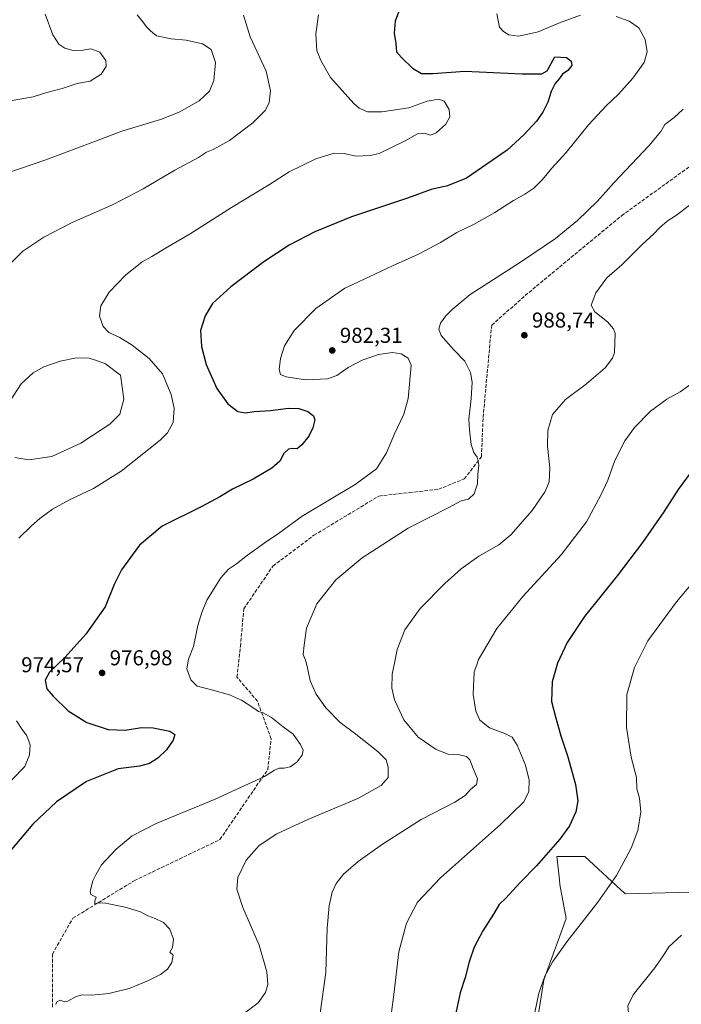
# Model space of a CAD drawing. Units: metres. Extents: x 573214 to 576665, y 4740387 to 4742738.
# Drawn here: x 573623 to 573930, y 4741293 to 4741751 of the extents above; entities that cross this region are included whole.
import ezdxf

# ---------------------------------------------------------------- set-up
doc = ezdxf.new("R2010")
doc.units = ezdxf.units.M
doc.header["$MEASUREMENT"] = 0
doc.linetypes.add('DGN Style 3', pattern=[2.307223458686699, 1.648016756204785, -0.6592067024819142])
for name, color, linetype, lineweight in [('Arbolado forestal CxS', 92, 'Continuous', 0), ('Comarca CxS', 21, 'Continuous', 0), ('Comunidad Autónoma CxS', 142, 'Continuous', 0), ('Curva de nivel maestra', 30, 'Continuous', 30), ('Curva de nivel normal', 30, 'Continuous', 0), ('Espacio natural protegido CxS', 121, 'Continuous', 0), ('Municipio CxS', 4, 'Continuous', 0), ('Pastizal CxS', 92, 'Continuous', 0), ('Provincia CxS', 1, 'Continuous', 0), ('Punto de cota en terreno', 7, 'Continuous', 0), ('Rótulo de punto de cota en terreno', 7, 'Continuous', 0), ('Senda', 7, 'DGN Style 3', 0)]:
    doc.layers.add(name, color=color, linetype=linetype, lineweight=lineweight)
doc.styles.add('Style-Arial', font='txt')

# ---------------------------------------------------------------- blocks, each defined once
blk = doc.blocks.new('*U5')
at = {"layer": 'Arbolado forestal CxS', "color": 92, "linetype": 'Continuous', "lineweight": 0}
blk.add_polyline3d([(573947.0840999996, 4741345.794600001, 1009.603900000002), (573903.7050999999, 4741344.746900001, 1005.862399999998), (573884.9716999996, 4741362.028700001, 1002.122399999993), (573872.0043000003, 4741362.028899999, 1000.304099999994), (573872.1445000004, 4741360.767100001, 1000.506999999998), (573873.2078999998, 4741351.2009, 1001.616399999999), (573873.4451000001, 4741349.0679, 1001.835900000006), (573876.3268999998, 4741333.2258, 1003.781499999997), (573866.0268999999, 4741304.7961, 1004.865000000005), (573861.2308999998, 4741274.2634, 1005.097699999999)], dxfattribs=at)
blk = doc.blocks.new('5PATER')
at = {"layer": 'Punto de cota en terreno', "linetype": 'Continuous', "lineweight": 0}
h = blk.add_hatch(color=51, dxfattribs=at)
edge = h.paths.add_edge_path()
edge.add_ellipse((0, 0), major_axis=(-0.1095731443231308, -0.1110710700762829), ratio=0.9994222409660322, start_angle=0, end_angle=360)

msp = doc.modelspace()

# ---------------------------------------------------------------- linework, layer by layer
at = {"layer": 'Arbolado forestal CxS', "color": 92, "linetype": 'Continuous', "lineweight": 0}
msp.add_polyline3d([(573947.0840999996, 4741345.794600001, 1009.603900000002), (573903.7050999999, 4741344.746900001, 1005.862399999998), (573884.9716999996, 4741362.028700001, 1002.122399999993), (573872.0043000003, 4741362.028899999, 1000.304099999994), (573872.1445000004, 4741360.767100001, 1000.506999999998), (573873.2078999998, 4741351.2009, 1001.616399999999), (573873.4451000001, 4741349.0679, 1001.835900000006), (573876.3268999998, 4741333.2258, 1003.781499999997), (573866.0268999999, 4741304.7961, 1004.865000000005), (573861.2308999998, 4741274.2634, 1005.097699999999)], dxfattribs=at)
at = {"layer": 'Comarca CxS', "color": 21, "linetype": 'Continuous', "lineweight": 0}
msp.add_3dface([(576645.5800005817, 4740424.799982558), (573239.0500005551, 4740387.819982558), (573214.4500005571, 4742701.209982532), (576619.8300005824, 4742738.189982532)], dxfattribs=at)
at = {"layer": 'Comunidad Autónoma CxS', "color": 142, "linetype": 'Continuous', "lineweight": 0}
msp.add_3dface([(576645.5800005817, 4740424.799982558), (573239.0500005551, 4740387.819982558), (573214.4500005571, 4742701.209982532), (576619.8300005824, 4742738.189982532)], dxfattribs=at)
at = {"layer": 'Curva de nivel maestra', "color": 30, "linetype": 'Continuous', "lineweight": 30, "flags": 128}
for points, elevation in [([(573799.6100000005, 4741757.0701), (573796.9400000004, 4741749.880100001), (573796.4900000002, 4741744.3301), (573797.2999999998, 4741739.520099999), (573797.5599999996, 4741735.6801), (573799.9299999997, 4741733.020099999), (573804.9299999997, 4741728.110099999), (573809.1100000005, 4741725.540100001), (573814.4400000004, 4741725.540100001), (573829.2699999996, 4741726.640100001), (573855.9600000001, 4741725.460100001), (573864.9600000001, 4741725.420100001), (573867.4600000001, 4741726.780099999), (573871.1100000005, 4741733.4001), (573876.5300000003, 4741733.0001), (573878.5999999996, 4741731.3301), (573878.9500000002, 4741729.3101), (573877.1399999997, 4741727.030099999), (573874.6200000001, 4741725.2601), (573873.0899999999, 4741723.210100001), (573871.1600000003, 4741721.040100001), (573869.3799999999, 4741717.280099999), (573867.8300000001, 4741712.2601), (573865.5599999996, 4741707.640100001), (573862.6200000001, 4741703.550100001), (573856.6900000004, 4741697.190099999), (573848.9199999999, 4741690.0701), (573830.0199999996, 4741677.0001), (573821.2999999998, 4741673.450099999), (573813.6299999999, 4741671.7501), (573802.6299999999, 4741667.720100001), (573776.6299999999, 4741659.0001), (573759.6299999999, 4741652.120100001), (573747.6299999999, 4741645.860099999), (573735.9000000004, 4741638.200099999), (573720.6900000004, 4741626.600099999), (573712.1200000001, 4741618.800100001), (573708.6399999997, 4741613.050100001), (573706.5599999996, 4741606.2401), (573706.9299999997, 4741598.860099999), (573709.2100000001, 4741590.4301), (573714.1799999997, 4741579.270099999), (573719.1799999997, 4741572.2401), (573723.8399999999, 4741568.6801), (573727.3099999996, 4741568.040100001), (573731.4000000004, 4741568.5801), (573739.0300000003, 4741569.140100001), (573747.4000000004, 4741570.1801), (573752.25, 4741570.030099999), (573756.3099999996, 4741568.600099999), (573758.9400000004, 4741566.710100001), (573759.5999999996, 4741564.860099999), (573758.7599999999, 4741561.120100001), (573756.8300000001, 4741557.2301), (573753.6200000001, 4741553.220100001), (573751.3399999999, 4741551.300100001), (573749.4400000004, 4741551.460100001), (573747.3200000003, 4741551.110099999), (573745.29, 4741549.0801), (573743.3799999999, 4741545.670100001), (573739.7100000001, 4741542.380100001), (573731.0300000003, 4741537.220100001), (573721.3600000005, 4741532.5701), (573715.4900000002, 4741529.0701), (573707.1500000004, 4741524.4901), (573688.7100000001, 4741515.420100001), (573678.1299999999, 4741506.590100001), (573669.8399999999, 4741495.090100001), (573666.4600000001, 4741488.2501), (573662.2100000001, 4741477.9801), (573653.3099999996, 4741465.2501), (573643.6399999997, 4741454.640100001), (573636.4400000004, 4741447.670100001), (573634.4299999997, 4741443.870100001), (573635.1399999997, 4741439.9001), (573638.1799999997, 4741436.440099999), (573645.0999999996, 4741429.640100001), (573653.75, 4741424.170100001), (573663.5999999996, 4741420.950099999), (573671.5899999999, 4741420.710100001), (573679.1600000003, 4741421.890100001), (573684.54, 4741421.790100001), (573692.2999999998, 4741420.190099999), (573694.6200000001, 4741418.7301), (573693.7999999998, 4741415.9801), (573690.75, 4741411.5801), (573686.6799999997, 4741407.690099999), (573682.8899999997, 4741405.190099999), (573678.2400000002, 4741403.970100001), (573668.3099999996, 4741402.6601), (573653.6399999997, 4741396.850099999), (573639.6399999997, 4741387.4101), (573628.6399999997, 4741376.960100001), (573618.6399999997, 4741365.170100001)], 975), ([(573937.7000000002, 4741545.290100001), (573928.3200000003, 4741532.420100001), (573921.7300000004, 4741522.090100001), (573916.9800000004, 4741515.420100001), (573911.7699999996, 4741507.7501), (573900.0499999998, 4741492.420100001), (573884.7699999996, 4741473.420100001), (573876.75, 4741461.420100001), (573872.2300000004, 4741451.780099999), (573869.7999999998, 4741443.1601), (573869.5, 4741434.0001), (573871.3200000003, 4741426.9301), (573873.8300000001, 4741418.040100001), (573877.1699999999, 4741408.2401), (573880.7000000002, 4741395.4301), (573881.75, 4741387.850099999), (573880.7599999999, 4741382.7601), (573877.8300000001, 4741376.2301), (573873.3399999999, 4741370.030099999), (573862.6200000001, 4741357.710100001), (573854.9600000001, 4741349.890100001), (573848.29, 4741342.7301), (573845.29, 4741339.700099999), (573842.6200000001, 4741335.300100001), (573837.5999999996, 4741327.550100001), (573833.6799999997, 4741319.840100001), (573831.3300000001, 4741313.120100001), (573829.4199999999, 4741305.7601), (573827.0599999996, 4741298.7601), (573824.7999999998, 4741287.8201)], 1000)]:
    msp.add_lwpolyline(points, dxfattribs=dict(at, elevation=elevation))
at = {"layer": 'Curva de nivel normal', "color": 30, "linetype": 'Continuous', "lineweight": 0, "flags": 128}
for points, elevation in [([(573726.5, 4741752.640100001), (573729.6600000003, 4741742.600099999), (573736.9699999997, 4741726.7401), (573739.0499999998, 4741717.640100001), (573738.3499999996, 4741712.0101), (573736.5999999996, 4741708.470100001), (573730.7599999999, 4741702.670100001), (573720, 4741694.450099999), (573712.4600000001, 4741690.2601), (573709.3300000001, 4741689.110099999), (573705.54, 4741686.630100001), (573694.6200000001, 4741680.720100001), (573679.9800000004, 4741672.0801), (573665.6399999997, 4741664.670100001), (573646.9800000004, 4741656.450099999), (573633.7100000001, 4741649.640100001), (573623.9900000002, 4741643.110099999), (573615.6200000001, 4741634.720100001)], 965), ([(573677.1799999997, 4741752.800100001), (573679.7800000003, 4741749.600099999), (573681.4800000004, 4741747.2301), (573683.3700000001, 4741745.4101), (573686.0499999998, 4741743.140100001), (573692.9199999999, 4741741.700099999), (573699.8899999997, 4741741.140100001), (573707.4299999997, 4741739.420100001), (573711.5300000003, 4741736.7301), (573713.4199999999, 4741730.7301), (573712.7199999997, 4741722.4001), (573710.7300000004, 4741717.4001), (573705.9400000004, 4741712.960100001), (573696.6399999997, 4741707.600099999), (573687.9800000004, 4741704.280099999), (573669.9800000004, 4741698.780099999), (573658.9800000004, 4741694.5801), (573634.6399999997, 4741685.5801), (573616.0899999999, 4741679.2501)], 960), ([(573634.3899999997, 4741753.110099999), (573637.9000000004, 4741743.5701), (573640.8099999996, 4741739.2301), (573643.5499999998, 4741737.420100001), (573647.4400000004, 4741736.350099999), (573651.8600000005, 4741736.4001), (573655.5899999999, 4741737.0101), (573659.8399999999, 4741735.590100001), (573662.5999999996, 4741731.690099999), (573662.6699999999, 4741728.8201), (573660.3399999999, 4741725.340100001), (573655.2599999999, 4741722.050100001), (573649.2000000002, 4741720.950099999), (573642.2300000004, 4741718.6501), (573635.1100000005, 4741716.770099999), (573628.8200000003, 4741714.840100001), (573619.04, 4741713.030099999)], 955), ([(573761.3399999999, 4741752.9301), (573760.0999999996, 4741744.040100001), (573760.54, 4741736.3201), (573762.4199999999, 4741731.690099999), (573766.9699999997, 4741723.710100001), (573777.7100000001, 4741711.690099999), (573780.2699999996, 4741709.440099999), (573784.0599999996, 4741707.790100001), (573790.7699999996, 4741707.7501), (573795.9400000004, 4741708.530099999), (573803.2400000002, 4741709.700099999), (573811.7100000001, 4741712.770099999), (573817.2000000002, 4741713.770099999), (573819.6600000003, 4741712.710100001), (573822.0599999996, 4741708.940099999), (573822.3600000005, 4741705.460100001), (573820.5099999999, 4741702.0801), (573815.9699999997, 4741698.020099999), (573813.2999999998, 4741697.0101), (573810.9699999997, 4741697.780099999), (573807.2999999998, 4741697.550100001), (573801.5999999996, 4741694.280099999), (573789.4900000002, 4741688.460100001), (573785.3200000003, 4741687.4801), (573778.5999999996, 4741687.2501), (573773.2999999998, 4741688.450099999), (573768.6299999999, 4741688.640100001), (573760.0899999999, 4741686.0601), (573747.7599999999, 4741680.0001), (573738.5999999996, 4741674.140100001), (573720.9400000004, 4741663.380100001), (573701.7100000001, 4741651.140100001), (573691.3300000001, 4741645.120100001), (573683.9800000004, 4741640.6801), (573679.4600000001, 4741638.1801), (573676.1799999997, 4741635.5701), (573671.8399999999, 4741632.0801), (573664.1399999997, 4741624.0801), (573660.2999999998, 4741617.700099999), (573659.5899999999, 4741612.960100001), (573661.2599999999, 4741608.1601), (573663.9100000003, 4741605.3201), (573669.0899999999, 4741602.960100001), (573674.8399999999, 4741599.4901), (573682.7400000002, 4741593.300100001), (573688.8600000005, 4741586.210100001), (573692.9000000004, 4741576.5601), (573694.2400000002, 4741570.140100001), (573693.8700000001, 4741563.590100001), (573691.2800000003, 4741558.790100001), (573687.8200000003, 4741555.3101), (573669.6399999997, 4741540.920100001), (573656.8899999997, 4741532.920100001), (573645.7000000002, 4741527.6501), (573637.8099999996, 4741523.300100001), (573631.8499999996, 4741518.920100001), (573628.0599999996, 4741515.630100001), (573622.1900000004, 4741509.8201)], 970), ([(573844.0999999996, 4741753.3201), (573845.3300000001, 4741747.170100001), (573847.2999999998, 4741745.1801), (573849.6699999999, 4741743.620100001), (573854.2999999998, 4741742.9301), (573863.2800000003, 4741744.920100001), (573873.2400000002, 4741749.200099999), (573883.0099999999, 4741752.6601)], 980), ([(573899.5800000001, 4741752.020099999), (573905.5899999999, 4741749.860099999), (573910.1200000001, 4741746.8201), (573913.0700000003, 4741741.4001), (573913.9900000002, 4741735.7301), (573912.5700000003, 4741730.7301), (573907.3600000005, 4741723.4001), (573900.6699999999, 4741716.0701), (573894.8700000001, 4741710.670100001), (573886.6399999997, 4741701.790100001), (573876.29, 4741688.960100001), (573869.6200000001, 4741681.5801), (573865.29, 4741676.380100001), (573861.29, 4741672.4301), (573857.1799999997, 4741669.630100001), (573851.8399999999, 4741666.6601), (573843.1900000004, 4741661.0001), (573833.6299999999, 4741655.610099999), (573825.5499999998, 4741651.7601), (573818, 4741647.170100001), (573807.6799999997, 4741641.710100001), (573795.6600000003, 4741636.270099999), (573779.9699999997, 4741628.840100001), (573773.4800000004, 4741625.920100001), (573760.1500000004, 4741616.4101), (573749.9800000004, 4741606.340100001), (573745.54, 4741599.140100001), (573743.7199999997, 4741593.340100001), (573743.0700000003, 4741588.120100001), (573743.6500000004, 4741585.840100001), (573746.3300000001, 4741584.780099999), (573755.2199999997, 4741583.390100001), (573765.54, 4741583.780099999), (573769.9000000004, 4741585.300100001), (573775.0499999998, 4741589.1601), (573781.5700000003, 4741592.5701), (573789.1299999999, 4741595.0601), (573795.6699999999, 4741596.100099999), (573799.7100000001, 4741595.4901), (573802.9900000002, 4741593.4301), (573804.4000000004, 4741590.170100001), (573803.5499999998, 4741581.4101), (573802.9000000004, 4741574.7301), (573800.9500000002, 4741567.390100001), (573796.5499999998, 4741558.3101), (573792.9400000004, 4741549.460100001), (573788.2999999998, 4741542.050100001), (573778.4100000003, 4741534.8201), (573753.8099999996, 4741520.0601), (573742.7300000004, 4741512.020099999), (573736.5099999999, 4741507.8201), (573728.3700000001, 4741501.970100001), (573723.3200000003, 4741497.890100001), (573719.5899999999, 4741495.5001), (573715.9199999999, 4741491.4301), (573709.4600000001, 4741481.090100001), (573707.1100000005, 4741475.280099999), (573705.3099999996, 4741469.350099999), (573703.2100000001, 4741459.600099999), (573700.9600000001, 4741453.5801), (573700.1900000004, 4741449.090100001), (573702, 4741443.9901), (573705.0300000003, 4741441.170100001), (573710.5499999998, 4741439.7601), (573719.9199999999, 4741437.1501), (573725.5999999996, 4741434.630100001), (573731.2300000004, 4741430.960100001), (573733.4600000001, 4741429.290100001), (573735.6100000005, 4741428.7301), (573739.5300000003, 4741426.620100001), (573744.9900000002, 4741422.2301), (573749.54, 4741418.800100001), (573752.9699999997, 4741414.090100001), (573754.1299999999, 4741411.420100001), (573753.7400000002, 4741409.100099999), (573751.2999999998, 4741405.7601), (573748.1799999997, 4741403.6601), (573745.3899999997, 4741402.9801), (573743.1299999999, 4741403.0001), (573740.9199999999, 4741402.120100001), (573736.2400000002, 4741399.200099999), (573713.3499999996, 4741388.590100001), (573685.9800000004, 4741377.350099999), (573674.8600000005, 4741371.620100001), (573667.3499999996, 4741365.4801), (573660.6100000005, 4741358.1601), (573658.0599999996, 4741353.7601), (573656.4800000004, 4741350.690099999), (573655.2199999997, 4741345.960100001), (573655.6799999997, 4741344.4101), (573658.1100000005, 4741343.200099999), (573657.4500000002, 4741341.4301), (573657.5199999996, 4741339.9801), (573659.1600000003, 4741340.520099999), (573662.3399999999, 4741340.350099999), (573671.5800000001, 4741338.520099999), (573678.6200000001, 4741336.340100001), (573682.1500000004, 4741334.420100001), (573685.4600000001, 4741333.220100001), (573689.29, 4741331.290100001), (573692.2999999998, 4741328.220100001), (573693.9699999997, 4741323.630100001), (573693.5199999996, 4741319.7501), (573692.2400000002, 4741317.600099999), (573693.8099999996, 4741316.130100001), (573693.2100000001, 4741312.770099999), (573691.2300000004, 4741309.630100001), (573687.9400000004, 4741307.290100001), (573682.4600000001, 4741304.4001), (573673.4100000003, 4741300.770099999), (573664.04, 4741298.340100001), (573656.0800000001, 4741297.610099999), (573651.6399999997, 4741297.7401), (573648.8099999996, 4741297.0001), (573644.9600000001, 4741294.9101), (573643.1399999997, 4741294.610099999), (573641.3099999996, 4741295.280099999), (573639.5999999996, 4741294.390100001), (573639.3499999996, 4741293.2401)], 980), ([(573930.7000000002, 4741709.0701), (573926.5199999996, 4741705.130100001), (573922.1900000004, 4741701.880100001), (573920.3300000001, 4741698.720100001), (573914.6600000003, 4741692.0101), (573898.54, 4741674.9301), (573890.8399999999, 4741666.340100001), (573881.5800000001, 4741657.3101), (573871.3300000001, 4741648.970100001), (573855.1500000004, 4741637.970100001), (573831.6799999997, 4741622.9801), (573823.3399999999, 4741615.970100001), (573820.4800000004, 4741613.0801), (573818.0199999996, 4741609.670100001), (573817.1699999999, 4741606.880100001), (573818.25, 4741603.9301), (573824.0800000001, 4741597.460100001), (573829.2400000002, 4741592.100099999), (573831.9800000004, 4741586.7601), (573832.6600000003, 4741582.2601), (573832.1799999997, 4741574.6601), (573831.1399999997, 4741565.0801), (573831.4400000004, 4741560.210100001), (573832.1799999997, 4741553.2601), (573833.4400000004, 4741549.5601), (573835.04, 4741547.4901), (573835.5300000003, 4741545.640100001), (573835.8200000003, 4741543.6601), (573835.2400000002, 4741539.550100001), (573835.1799999997, 4741535.140100001), (573833.6100000005, 4741530.360099999), (573831.0300000003, 4741527.950099999), (573827.6100000005, 4741527.210100001), (573821.8799999999, 4741524.120100001), (573802.9400000004, 4741514.4801), (573781.6299999999, 4741500.7301), (573769.3799999999, 4741490.460100001), (573760.5700000003, 4741479.340100001), (573755.75, 4741468.090100001), (573754.6900000004, 4741460.090100001), (573754.2699999996, 4741455.7501), (573755.2199999997, 4741453.2401), (573756.2000000002, 4741449.690099999), (573757.3899999997, 4741443.5701), (573760.1699999999, 4741437.420100001), (573764.7400000002, 4741431.090100001), (573771.4600000001, 4741424.210100001), (573778.6900000004, 4741418.880100001), (573789.0899999999, 4741410.6801), (573792.7000000002, 4741406.8301), (573793.7199999997, 4741403.520099999), (573793.6200000001, 4741398.7301), (573790.4400000004, 4741394.940099999), (573779.6299999999, 4741389.0101), (573756.2999999998, 4741379.2401), (573742.0099999999, 4741372.4901), (573733.8200000003, 4741367.120100001), (573727.6799999997, 4741360.2601), (573723.9199999999, 4741352.2601), (573723.3600000005, 4741346.8201), (573726.1699999999, 4741338.300100001), (573733.7999999998, 4741320.870100001), (573737.2599999999, 4741308.5001), (573737.7800000003, 4741302.520099999), (573736.6699999999, 4741298.870100001), (573733.2300000004, 4741294.100099999), (573726.3700000001, 4741288.7601)], 985), ([(573933.6699999999, 4741664.5001), (573927.6200000001, 4741659.880100001), (573923.29, 4741657.0801), (573919.6900000004, 4741653.940099999), (573917.0800000001, 4741651.130100001), (573911.4400000004, 4741646.0801), (573902.1399999997, 4741636.7401), (573895.2699999996, 4741630.7401), (573890.04, 4741623.7401), (573887.9600000001, 4741618.0801), (573889.6799999997, 4741614.880100001), (573895.4600000001, 4741610.360099999), (573898.29, 4741607.0001), (573899.0599999996, 4741604.8301), (573898.7599999999, 4741596.100099999), (573897.7999999998, 4741593.5001), (573894.4400000004, 4741588.880100001), (573885.7999999998, 4741581.4801), (573876.0800000001, 4741574.2401), (573869.9800000004, 4741567.220100001), (573867.7400000002, 4741559.860099999), (573867.7000000002, 4741552.5101), (573868.7800000003, 4741542.4301), (573868.4299999997, 4741535.940099999), (573866.5800000001, 4741531.520099999), (573860.5499999998, 4741522.610099999), (573850.6500000004, 4741511.420100001), (573845.0099999999, 4741506.770099999), (573835.8300000001, 4741501.5001), (573827.6299999999, 4741495.640100001), (573819.9699999997, 4741488.860099999), (573808.5899999999, 4741477.100099999), (573801.4699999997, 4741467.220100001), (573797.8600000005, 4741458.090100001), (573796.6900000004, 4741451.7401), (573795.5, 4741446.700099999), (573795.3200000003, 4741440.190099999), (573796.6600000003, 4741434.800100001), (573801, 4741425.460100001), (573807.6200000001, 4741417.4101), (573815.9299999997, 4741411.690099999), (573821.5700000003, 4741409.5601), (573826.8700000001, 4741409.300100001), (573830.0599999996, 4741408.4801), (573831.5499999998, 4741406.870100001), (573833.1299999999, 4741402.8201), (573835.1600000003, 4741398.030099999), (573834.6299999999, 4741395.4301), (573831.8799999999, 4741393.200099999), (573829.3700000001, 4741390.340100001), (573824.6299999999, 4741387.280099999), (573808.9699999997, 4741379.1601), (573790.9699999997, 4741367.7301), (573779.7800000003, 4741359.6501), (573772.9100000003, 4741353.7601), (573769.5199999996, 4741349.5001), (573767.7400000002, 4741345.390100001), (573766.2800000003, 4741339.170100001), (573765.3700000001, 4741328.7601), (573764.7100000001, 4741308.100099999), (573762.0199999996, 4741289.3201)], 990), ([(573617.8300000001, 4741573.1801), (573623.2800000003, 4741581.460100001), (573628.8099999996, 4741586.6801), (573633.8499999996, 4741589.440099999), (573641.29, 4741592.100099999), (573648.9800000004, 4741593.5701), (573654.7800000003, 4741593.4001), (573658.2100000001, 4741592.340100001), (573662.4199999999, 4741590.860099999), (573669.4199999999, 4741585.520099999), (573670.9500000002, 4741574.340100001), (573669.0199999996, 4741567.440099999), (573664.4000000004, 4741562.850099999), (573650.9000000004, 4741553.9901), (573637.4199999999, 4741547.790100001), (573626.7400000002, 4741546.1801), (573620.2599999999, 4741547.360099999)], 965), ([(573935.29, 4741582.090100001), (573929.29, 4741577.7501), (573923, 4741574.3101), (573915.4600000001, 4741568.860099999), (573908, 4741561.220100001), (573903.6200000001, 4741555.100099999), (573899, 4741545.880100001), (573895.75, 4741536.7401), (573892.3600000005, 4741529.7501), (573885.75, 4741517.420100001), (573873.9600000001, 4741502.090100001), (573856.2100000001, 4741482.7501), (573844.1799999997, 4741467.870100001), (573835.5700000003, 4741453.5001), (573834.8200000003, 4741450.970100001), (573833.5800000001, 4741447.720100001), (573833.2000000002, 4741437.280099999), (573834.4299999997, 4741429.550100001), (573836.3099999996, 4741425.280099999), (573840.75, 4741421.690099999), (573847.8300000001, 4741419.190099999), (573851.2000000002, 4741417.390100001), (573853.5, 4741413.7601), (573857.4699999997, 4741404.4301), (573859.2100000001, 4741397.5101), (573858.9800000004, 4741392.1501), (573856.6200000001, 4741387.460100001), (573845.8099999996, 4741376.9001), (573818.04, 4741352.120100001), (573807.2699999996, 4741340.7601), (573802.25, 4741331.100099999), (573798.5700000003, 4741317.7601), (573796.3499999996, 4741297.890100001), (573793.4500000002, 4741276.700099999)], 995), ([(573949.8799999999, 4741506.7501), (573927.6299999999, 4741480.270099999), (573914.2000000002, 4741462.1601), (573908, 4741449.8201), (573904.5, 4741437.200099999), (573904.29, 4741421.850099999), (573906.5099999999, 4741408.1501), (573908.9299999997, 4741398.6601), (573909.1399999997, 4741393.4901), (573910.3200000003, 4741389.110099999), (573910.9699999997, 4741382.8301), (573909.6600000003, 4741374.110099999), (573906.4600000001, 4741365.860099999), (573899.6399999997, 4741353.140100001), (573891.0999999996, 4741340.790100001), (573876.6799999997, 4741322.4101), (573870.0899999999, 4741313.2501), (573866.4400000004, 4741306.380100001), (573863.6799999997, 4741298.5001), (573861.1299999999, 4741286.6501)], 1005), ([(573621.1399999997, 4741425.020099999), (573623.3899999997, 4741421.440099999), (573625.9600000001, 4741418.0701), (573627.4299999997, 4741413.870100001), (573627.0499999998, 4741409.170100001), (573624.9800000004, 4741403.7601), (573618.9800000004, 4741397.690099999)], 970), ([(573929.9400000004, 4741325.4301), (573923.9800000004, 4741320.100099999), (573921.9800000004, 4741316.890100001), (573917.4600000001, 4741310.2501), (573907.4299999997, 4741297.700099999), (573904.9100000003, 4741292.720100001), (573905.3300000001, 4741289.470100001), (573905.5499999998, 4741284.700099999), (573906.4000000004, 4741277.0001), (573906.9600000001, 4741269.6601), (573909.4100000003, 4741262.7401), (573914.7100000001, 4741254.290100001), (573918.9199999999, 4741249.960100001), (573921.9600000001, 4741249.100099999), (573926.7300000004, 4741250.0601), (573930.6600000003, 4741252.200099999)], 1010)]:
    msp.add_lwpolyline(points, dxfattribs=dict(at, elevation=elevation))
at = {"layer": 'Espacio natural protegido CxS', "color": 121, "linetype": 'Continuous', "lineweight": 0}
msp.add_3dface([(576645.5800005817, 4740424.799982558), (573239.0500005551, 4740387.819982558), (573214.4500005571, 4742701.209982532), (576619.8300005824, 4742738.189982532)], dxfattribs=at)
msp.add_3dface([(576645.5800005817, 4740424.799982558), (573239.0500005551, 4740387.819982558), (573214.4500005571, 4742701.209982532), (576619.8300005824, 4742738.189982532)], dxfattribs=at)
at = {"layer": 'Municipio CxS', "color": 4, "linetype": 'Continuous', "lineweight": 0}
msp.add_3dface([(576645.5800005817, 4740424.799982558), (573239.0500005551, 4740387.819982558), (573214.4500005571, 4742701.209982532), (576619.8300005824, 4742738.189982532)], dxfattribs=at)
at = {"layer": 'Pastizal CxS', "color": 92, "linetype": 'Continuous', "lineweight": 0}
for points in [[(573861.2308999998, 4741274.2634, 1005.097699999999), (573866.0268999999, 4741304.7961, 1004.865000000005), (573876.3268999998, 4741333.2258, 1003.781499999997), (573873.4451000001, 4741349.0679, 1001.835900000006), (573873.2078999998, 4741351.2009, 1001.616399999999), (573872.1445000004, 4741360.767100001, 1000.506999999998), (573872.0043000003, 4741362.028899999, 1000.304099999994), (573884.9716999996, 4741362.028700001, 1002.122399999993), (573903.7050999999, 4741344.746900001, 1005.862399999998), (573947.0840999996, 4741345.794600001, 1009.603900000002)], [(573947.0840999996, 4741345.794600001, 1009.603900000002), (573903.7050999999, 4741344.746900001, 1005.862399999998), (573884.9716999996, 4741362.028700001, 1002.122399999993), (573872.0043000003, 4741362.028899999, 1000.304099999994), (573872.1445000004, 4741360.767100001, 1000.506999999998), (573873.2078999998, 4741351.2009, 1001.616399999999), (573873.4451000001, 4741349.0679, 1001.835900000006), (573876.3268999998, 4741333.2258, 1003.781499999997), (573866.0268999999, 4741304.7961, 1004.865000000005), (573861.2308999998, 4741274.2634, 1005.097699999999)]]:
    msp.add_polyline3d(points, dxfattribs=at)
at = {"layer": 'Provincia CxS', "color": 1, "linetype": 'Continuous', "lineweight": 0}
msp.add_3dface([(576645.5800005817, 4740424.799982558), (573239.0500005551, 4740387.819982558), (573214.4500005571, 4742701.209982532), (576619.8300005824, 4742738.189982532)], dxfattribs=at)
at = {"layer": 'Senda', "color": 7, "linetype": 'DGN Style 3', "lineweight": 0}
msp.add_polyline3d([(573637.7396999998, 4741292.079100001, 999.8441000000021), (573637.7396999998, 4741316.685500001, 988.7210000000051), (573647.2648999998, 4741333.3543, 995.434699999998), (573675.8399, 4741350.8167, 991.8086000000039), (573715.5274999999, 4741369.866900001, 996.6110999999946), (573737.7525000004, 4741402.410700001, 1004.483300000007), (573739.3399, 4741416.698100001, 992.0467999999966), (573732.9899000004, 4741434.160700001, 1001.362099999999), (573723.4649, 4741445.2733, 994.9242999999988), (573725.0525000002, 4741459.560699999, 992.7059000000008), (573726.6398999998, 4741477.0233, 992.5890000000073), (573740.1337000001, 4741496.8671, 996.1766000000061), (573759.1836999999, 4741511.1547, 999.4244999999937), (573789.3463000003, 4741529.410900001, 999.6775999999956), (573803.6338999998, 4741530.998500001, 988.6489000000003), (573817.1277000001, 4741532.585899999, 993.1698999999935), (573829.0339000003, 4741537.3485, 1009.464999999997), (573836.9715, 4741547.667099999, 988.6368999999978), (573837.7651000004, 4741565.9235, 996.0491999999941), (573841.7339000005, 4741608.7861, 994.4513000000006), (573860.7839000003, 4741625.4549, 996.6128000000026), (573902.0591000002, 4741659.586100001, 996.234899999996), (573944.9216999998, 4741690.542500001, 1007.727400000003)], dxfattribs=at)

# ---------------------------------------------------------------- block references
at = {"layer": 'Arbolado forestal CxS', "color": 92, "linetype": 'Continuous', "lineweight": 0}
msp.add_blockref('*U5', (0, 0), dxfattribs=at)
at = {"layer": 'Punto de cota en terreno', "color": 7, "linetype": 'Continuous', "lineweight": 0, "xscale": 10, "yscale": 10, "zscale": 10}
for p in [(573856.9000000004, 4741604.09, 988.7400000000052), (573767.7000000002, 4741597.01, 982.3099999999978), (573660.8300000001, 4741447.27, 976.9799999999959)]:
    msp.add_blockref('5PATER', p, dxfattribs=at)

# ---------------------------------------------------------------- texts
at = {"layer": 'Rótulo de punto de cota en terreno', "color": 7, "linetype": 'Continuous', "lineweight": 0, "style": 'Style-Arial'}
for s, p in [('988,74', (573860.4277999997, 4741607.617799999)), ('982,31', (573771.2278000005, 4741600.537799999)), ('976,98', (573664.3578000005, 4741450.797800001)), ('974,57', (573623.2677999996, 4741447.5678))]:
    msp.add_text(s, height=7.000000000000002, dxfattribs=at).set_placement(p)

doc.saveas('drawing.dxf')
